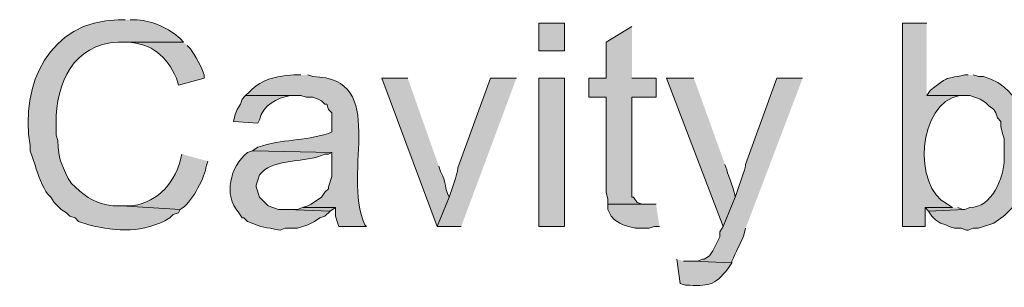
# Model space of a CAD drawing. Units: inches. Extents: x 16 to 194, y 61 to 218.
# Drawn here: x 148 to 160, y 191 to 195 of the extents above; entities that cross this region are included whole.
import ezdxf

# ---------------------------------------------------------------- set-up
doc = ezdxf.new("R2010")
doc.units = ezdxf.units.IN
doc.header["$MEASUREMENT"] = 0
doc.layers.add('Layer 1', color=7, linetype='Continuous')

msp = doc.modelspace()

# ---------------------------------------------------------------- hatches: boundary and pattern name
at = {"layer": 'Layer 1', "true_color": 0xffffff}
h = msp.add_hatch(color=7, dxfattribs=at)
edge = h.paths.add_edge_path()
edge.add_spline(control_points=[(148.908, 194.783), (148.908, 194.783), (148.823, 194.783), (148.823, 194.783), (147.981, 194.764), (147.615, 193.987), (147.743, 193.238), (147.743, 193.238), (147.743, 193.174), (147.743, 193.174), (147.743, 193.174), (147.807, 192.984), (147.807, 192.984), (147.832, 192.9), (147.904, 192.71), (147.955, 192.645), (147.955, 192.645), (147.997, 192.603), (147.997, 192.603), (147.997, 192.603), (148.04, 192.539), (148.04, 192.539), (148.04, 192.539), (148.124, 192.454), (148.124, 192.454), (148.124, 192.454), (148.188, 192.412), (148.188, 192.412), (148.188, 192.412), (148.23, 192.37), (148.23, 192.37), (148.23, 192.37), (148.294, 192.349), (148.294, 192.349), (148.294, 192.349), (148.336, 192.306), (148.336, 192.306), (148.336, 192.306), (148.463, 192.264), (148.463, 192.264), (148.822, 192.182), (149.124, 192.156), (149.458, 192.349), (149.458, 192.349), (149.5, 192.391), (149.5, 192.391), (149.5, 192.391), (149.564, 192.412), (149.564, 192.412), (149.564, 192.412), (149.585, 192.454), (149.585, 192.454), (149.585, 192.454), (148.865, 192.497), (148.865, 192.497), (148.865, 192.497), (148.759, 192.497), (148.759, 192.497), (148.549, 192.532), (148.455, 192.582), (148.294, 192.73), (148.294, 192.73), (148.251, 192.772), (148.251, 192.772), (148.251, 192.772), (148.209, 192.835), (148.209, 192.835), (148.117, 193.044), (148.099, 193.046), (148.082, 193.301), (148.082, 193.301), (148.061, 193.365), (148.061, 193.365), (148.061, 193.365), (148.061, 193.513), (148.061, 193.513), (148.059, 194.008), (148.276, 194.479), (148.823, 194.508), (148.823, 194.508), (149.627, 194.508), (149.627, 194.508), (149.627, 194.508), (149.585, 194.55), (149.585, 194.55), (149.449, 194.68), (149.25, 194.765), (149.056, 194.783), (149.056, 194.783), (148.971, 194.783), (148.971, 194.783)], knot_values=[0, 0, 0, 0, 0.352778, 0.352778, 0.352778, 0.705556, 0.705556, 0.705556, 1.058333, 1.058333, 1.058333, 1.411111, 1.411111, 1.411111, 1.763889, 1.763889, 1.763889, 2.116667, 2.116667, 2.116667, 2.469444, 2.469444, 2.469444, 2.822222, 2.822222, 2.822222, 3.175, 3.175, 3.175, 3.527778, 3.527778, 3.527778, 3.880556, 3.880556, 3.880556, 4.233333, 4.233333, 4.233333, 4.586111, 4.586111, 4.586111, 4.938889, 4.938889, 4.938889, 5.291667, 5.291667, 5.291667, 5.644444, 5.644444, 5.644444, 5.997222, 5.997222, 5.997222, 6.35, 6.35, 6.35, 6.702778, 6.702778, 6.702778, 7.055556, 7.055556, 7.055556, 7.408333, 7.408333, 7.408333, 7.761111, 7.761111, 7.761111, 8.113889, 8.113889, 8.113889, 8.466667, 8.466667, 8.466667, 8.819444, 8.819444, 8.819444, 9.172222, 9.172222, 9.172222, 9.525, 9.525, 9.525, 9.877778, 9.877778, 9.877778, 10.230556, 10.230556, 10.230556, 10.583333, 10.583333, 10.583333, 10.583333], degree=3, periodic=0)
edge.add_line((148.971, 194.783), (148.908, 194.783))
h = msp.add_hatch(color=7, dxfattribs=at)
h.dxf.hatch_style = 2
h.paths.add_polyline_path([(153.987, 194.402), (154.305, 194.402), (154.305, 194.74), (153.987, 194.74)])
h = msp.add_hatch(color=7, dxfattribs=at)
edge = h.paths.add_edge_path()
edge.add_spline(control_points=[(158.75, 194.74), (158.75, 194.74), (158.454, 194.74), (158.454, 194.74), (158.454, 194.74), (158.454, 192.243), (158.454, 192.243), (158.454, 192.243), (158.729, 192.243), (158.729, 192.243), (158.729, 192.243), (158.729, 192.476), (158.729, 192.476), (158.729, 192.476), (159.067, 192.476), (159.067, 192.476), (159.067, 192.476), (159.004, 192.518), (159.004, 192.518), (158.575, 192.725), (158.639, 193.765), (159.152, 193.851), (159.152, 193.851), (159.216, 193.851), (159.216, 193.851), (159.216, 193.851), (158.75, 193.851), (158.75, 193.851)], knot_values=[0, 0, 0, 0, 0.352778, 0.352778, 0.352778, 0.705556, 0.705556, 0.705556, 1.058333, 1.058333, 1.058333, 1.411111, 1.411111, 1.411111, 1.763889, 1.763889, 1.763889, 2.116667, 2.116667, 2.116667, 2.469444, 2.469444, 2.469444, 2.822222, 2.822222, 2.822222, 3.175, 3.175, 3.175, 3.175], degree=3, periodic=0)
edge.add_line((158.75, 193.851), (158.75, 194.74))
for points in [[(155.13, 194.698), (154.813, 194.508), (154.813, 194.063), (154.601, 194.063), (154.601, 193.83), (154.813, 193.83), (154.813, 192.666), (154.834, 192.581), (154.834, 192.518), (155.3, 192.518), (155.257, 192.518), (155.194, 192.539), (155.152, 192.603), (155.13, 192.603), (155.13, 193.83), (155.427, 193.83), (155.427, 194.063), (155.13, 194.063)], [(151.088, 192.476), (151.024, 192.454), (150.897, 192.454), (151.426, 192.433), (151.49, 192.476)], [(155.427, 192.518), (154.834, 192.518), (154.834, 192.454), (154.876, 192.37), (154.919, 192.327), (154.982, 192.285), (155.025, 192.264), (155.088, 192.243), (155.173, 192.222), (155.342, 192.222), (155.406, 192.243), (155.469, 192.243)], [(159.067, 192.476), (158.729, 192.476), (158.771, 192.433), (159.216, 192.454), (159.194, 192.454), (159.131, 192.476)]]:
    msp.add_hatch(color=7, dxfattribs=at).paths.add_polyline_path(points)
h = msp.add_hatch(color=7, dxfattribs=at)
edge = h.paths.add_edge_path()
edge.add_spline(control_points=[(149.627, 194.508), (149.627, 194.508), (148.886, 194.508), (148.886, 194.508), (148.886, 194.508), (148.929, 194.508), (148.929, 194.508), (149.244, 194.49), (149.413, 194.337), (149.542, 194.063), (149.542, 194.063), (149.564, 193.978), (149.564, 193.978), (149.564, 193.978), (149.881, 194.063), (149.881, 194.063), (149.881, 194.063), (149.881, 194.105), (149.881, 194.105), (149.853, 194.188), (149.766, 194.353), (149.712, 194.423), (149.712, 194.423), (149.67, 194.465), (149.67, 194.465)], knot_values=[0, 0, 0, 0, 0.352778, 0.352778, 0.352778, 0.705556, 0.705556, 0.705556, 1.058333, 1.058333, 1.058333, 1.411111, 1.411111, 1.411111, 1.763889, 1.763889, 1.763889, 2.116667, 2.116667, 2.116667, 2.469444, 2.469444, 2.469444, 2.822222, 2.822222, 2.822222, 2.822222], degree=3, periodic=0)
edge.add_line((149.67, 194.465), (149.627, 194.508))
h = msp.add_hatch(color=7, dxfattribs=at)
edge = h.paths.add_edge_path()
edge.add_spline(control_points=[(151.067, 194.105), (151.067, 194.105), (150.982, 194.105), (150.982, 194.105), (150.737, 194.082), (150.62, 194.071), (150.431, 193.894), (150.431, 193.894), (150.389, 193.851), (150.389, 193.851), (150.389, 193.851), (151.067, 193.851), (151.067, 193.851), (151.067, 193.851), (151.13, 193.83), (151.13, 193.83), (151.13, 193.83), (151.215, 193.83), (151.215, 193.83), (151.215, 193.83), (151.278, 193.809), (151.278, 193.809), (151.278, 193.809), (151.32, 193.788), (151.32, 193.788), (151.32, 193.788), (151.363, 193.746), (151.363, 193.746), (151.363, 193.746), (151.384, 193.746), (151.384, 193.746), (151.384, 193.746), (151.405, 193.682), (151.405, 193.682), (151.405, 193.682), (151.447, 193.64), (151.447, 193.64), (151.447, 193.64), (151.447, 193.407), (151.447, 193.407), (151.447, 193.407), (151.405, 193.386), (151.405, 193.386), (151.096, 193.288), (150.846, 193.321), (150.537, 193.216), (150.537, 193.216), (150.474, 193.174), (150.474, 193.174), (150.474, 193.174), (151.447, 193.153), (151.447, 193.153), (151.447, 193.153), (151.447, 192.857), (151.447, 192.857), (151.447, 192.857), (151.405, 192.73), (151.405, 192.73), (151.405, 192.73), (151.405, 192.708), (151.405, 192.708), (151.405, 192.708), (151.363, 192.666), (151.363, 192.666), (151.363, 192.666), (151.32, 192.603), (151.32, 192.603), (151.32, 192.603), (151.193, 192.518), (151.193, 192.518), (151.193, 192.518), (151.151, 192.497), (151.151, 192.497), (151.151, 192.497), (151.088, 192.476), (151.088, 192.476), (151.088, 192.476), (151.49, 192.476), (151.49, 192.476), (151.49, 192.476), (151.49, 192.37), (151.49, 192.37), (151.49, 192.37), (151.511, 192.306), (151.511, 192.306), (151.511, 192.306), (151.532, 192.243), (151.532, 192.243), (151.532, 192.243), (151.871, 192.243), (151.871, 192.243), (151.871, 192.243), (151.85, 192.264), (151.85, 192.264), (151.562, 192.922), (152.158, 194.061), (151.215, 194.084), (151.215, 194.084), (151.151, 194.105), (151.151, 194.105)], knot_values=[0, 0, 0, 0, 0.352778, 0.352778, 0.352778, 0.705556, 0.705556, 0.705556, 1.058333, 1.058333, 1.058333, 1.411111, 1.411111, 1.411111, 1.763889, 1.763889, 1.763889, 2.116667, 2.116667, 2.116667, 2.469444, 2.469444, 2.469444, 2.822222, 2.822222, 2.822222, 3.175, 3.175, 3.175, 3.527778, 3.527778, 3.527778, 3.880556, 3.880556, 3.880556, 4.233333, 4.233333, 4.233333, 4.586111, 4.586111, 4.586111, 4.938889, 4.938889, 4.938889, 5.291667, 5.291667, 5.291667, 5.644444, 5.644444, 5.644444, 5.997222, 5.997222, 5.997222, 6.35, 6.35, 6.35, 6.702778, 6.702778, 6.702778, 7.055556, 7.055556, 7.055556, 7.408333, 7.408333, 7.408333, 7.761111, 7.761111, 7.761111, 8.113889, 8.113889, 8.113889, 8.466667, 8.466667, 8.466667, 8.819444, 8.819444, 8.819444, 9.172222, 9.172222, 9.172222, 9.525, 9.525, 9.525, 9.877778, 9.877778, 9.877778, 10.230556, 10.230556, 10.230556, 10.583333, 10.583333, 10.583333, 10.936111, 10.936111, 10.936111, 11.288889, 11.288889, 11.288889, 11.641667, 11.641667, 11.641667, 11.641667], degree=3, periodic=0)
edge.add_line((151.151, 194.105), (151.067, 194.105))
h = msp.add_hatch(color=7, dxfattribs=at)
edge = h.paths.add_edge_path()
edge.add_spline(control_points=[(152.379, 194.063), (152.379, 194.063), (152.061, 194.063), (152.061, 194.063), (152.061, 194.063), (152.739, 192.243), (152.739, 192.243), (152.739, 192.243), (152.887, 192.603), (152.887, 192.603), (152.819, 192.733), (152.868, 192.752), (152.781, 192.92), (152.781, 192.92), (152.76, 192.984), (152.76, 192.984)], knot_values=[0, 0, 0, 0, 0.352778, 0.352778, 0.352778, 0.705556, 0.705556, 0.705556, 1.058333, 1.058333, 1.058333, 1.411111, 1.411111, 1.411111, 1.763889, 1.763889, 1.763889, 1.763889], degree=3, periodic=0)
edge.add_line((152.76, 192.984), (152.379, 194.063))
h = msp.add_hatch(color=7, dxfattribs=at)
edge = h.paths.add_edge_path()
edge.add_spline(control_points=[(153.712, 194.063), (153.712, 194.063), (153.395, 194.063), (153.395, 194.063), (153.395, 194.063), (152.993, 192.962), (152.993, 192.962), (152.99, 192.874), (152.913, 192.696), (152.887, 192.603), (152.887, 192.603), (152.739, 192.243), (152.739, 192.243), (152.739, 192.243), (153.035, 192.243), (153.035, 192.243)], knot_values=[0, 0, 0, 0, 0.352778, 0.352778, 0.352778, 0.705556, 0.705556, 0.705556, 1.058333, 1.058333, 1.058333, 1.411111, 1.411111, 1.411111, 1.763889, 1.763889, 1.763889, 1.763889], degree=3, periodic=0)
edge.add_line((153.035, 192.243), (153.712, 194.063))
h = msp.add_hatch(color=7, dxfattribs=at)
h.dxf.hatch_style = 2
h.paths.add_polyline_path([(153.987, 192.243), (154.305, 192.243), (154.305, 194.063), (153.987, 194.063)])
h = msp.add_hatch(color=7, dxfattribs=at)
edge = h.paths.add_edge_path()
edge.add_spline(control_points=[(155.892, 194.063), (155.892, 194.063), (155.554, 194.063), (155.554, 194.063), (155.554, 194.063), (156.252, 192.243), (156.252, 192.243), (156.252, 192.243), (156.4, 192.603), (156.4, 192.603), (156.391, 192.683), (156.319, 192.853), (156.295, 192.941), (156.295, 192.941), (156.273, 193.005), (156.273, 193.005)], knot_values=[0, 0, 0, 0, 0.352778, 0.352778, 0.352778, 0.705556, 0.705556, 0.705556, 1.058333, 1.058333, 1.058333, 1.411111, 1.411111, 1.411111, 1.763889, 1.763889, 1.763889, 1.763889], degree=3, periodic=0)
edge.add_line((156.273, 193.005), (155.892, 194.063))
h = msp.add_hatch(color=7, dxfattribs=at)
edge = h.paths.add_edge_path()
edge.add_spline(control_points=[(157.226, 194.063), (157.226, 194.063), (156.908, 194.063), (156.908, 194.063), (156.908, 194.063), (156.527, 193.005), (156.527, 193.005), (156.527, 193.005), (156.527, 192.984), (156.527, 192.984), (156.485, 192.857), (156.443, 192.73), (156.4, 192.603), (156.4, 192.603), (156.252, 192.243), (156.252, 192.243), (156.252, 192.243), (156.21, 192.179), (156.21, 192.179), (156.21, 192.179), (156.21, 192.116), (156.21, 192.116), (156.21, 192.116), (156.125, 191.946), (156.125, 191.946), (156.125, 191.946), (156.083, 191.883), (156.083, 191.883), (156.083, 191.883), (156.019, 191.841), (156.019, 191.841), (156.019, 191.841), (155.998, 191.841), (155.998, 191.841), (155.998, 191.841), (155.935, 191.819), (155.935, 191.819), (155.935, 191.819), (155.871, 191.819), (155.871, 191.819), (155.871, 191.819), (156.358, 191.798), (156.358, 191.798), (156.358, 191.798), (156.358, 191.819), (156.358, 191.819), (156.407, 191.935), (156.455, 192.019), (156.506, 192.137), (156.506, 192.137), (156.527, 192.222), (156.527, 192.222)], knot_values=[0, 0, 0, 0, 0.352778, 0.352778, 0.352778, 0.705556, 0.705556, 0.705556, 1.058333, 1.058333, 1.058333, 1.411111, 1.411111, 1.411111, 1.763889, 1.763889, 1.763889, 2.116667, 2.116667, 2.116667, 2.469444, 2.469444, 2.469444, 2.822222, 2.822222, 2.822222, 3.175, 3.175, 3.175, 3.527778, 3.527778, 3.527778, 3.880556, 3.880556, 3.880556, 4.233333, 4.233333, 4.233333, 4.586111, 4.586111, 4.586111, 4.938889, 4.938889, 4.938889, 5.291667, 5.291667, 5.291667, 5.644444, 5.644444, 5.644444, 5.997222, 5.997222, 5.997222, 5.997222], degree=3, periodic=0)
edge.add_line((156.527, 192.222), (157.226, 194.063))
h = msp.add_hatch(color=7, dxfattribs=at)
edge = h.paths.add_edge_path()
edge.add_spline(control_points=[(159.258, 194.105), (159.258, 194.105), (159.216, 194.105), (159.216, 194.105), (158.936, 194.042), (159.026, 194.093), (158.792, 193.915), (158.792, 193.915), (158.75, 193.851), (158.75, 193.851), (158.75, 193.851), (159.279, 193.851), (159.279, 193.851), (159.279, 193.851), (159.406, 193.809), (159.406, 193.809), (159.406, 193.809), (159.47, 193.767), (159.47, 193.767), (159.47, 193.767), (159.512, 193.724), (159.512, 193.724), (159.512, 193.724), (159.575, 193.682), (159.575, 193.682), (159.575, 193.682), (159.597, 193.64), (159.597, 193.64), (159.597, 193.64), (159.618, 193.576), (159.618, 193.576), (159.618, 193.576), (159.66, 193.534), (159.66, 193.534), (159.66, 193.534), (159.66, 193.47), (159.66, 193.47), (159.66, 193.47), (159.681, 193.386), (159.681, 193.386), (159.681, 193.386), (159.702, 193.322), (159.702, 193.322), (159.702, 193.322), (159.702, 193.068), (159.702, 193.068), (159.697, 192.839), (159.547, 192.474), (159.279, 192.476), (159.279, 192.476), (159.216, 192.454), (159.216, 192.454), (159.216, 192.454), (158.771, 192.433), (158.771, 192.433), (158.771, 192.433), (158.813, 192.37), (158.813, 192.37), (158.813, 192.37), (158.856, 192.327), (158.856, 192.327), (158.856, 192.327), (158.919, 192.285), (158.919, 192.285), (158.919, 192.285), (158.983, 192.264), (158.983, 192.264), (158.983, 192.264), (159.025, 192.243), (159.025, 192.243), (159.025, 192.243), (159.089, 192.222), (159.089, 192.222), (159.089, 192.222), (159.173, 192.222), (159.173, 192.222), (159.173, 192.222), (159.237, 192.2), (159.237, 192.2), (159.237, 192.2), (159.258, 192.2), (159.258, 192.2), (159.258, 192.2), (159.321, 192.222), (159.321, 192.222), (159.321, 192.222), (159.385, 192.222), (159.385, 192.222), (159.385, 192.222), (159.575, 192.285), (159.575, 192.285), (159.73, 192.385), (159.865, 192.518), (159.935, 192.687), (159.935, 192.687), (159.978, 192.814), (159.978, 192.814), (159.978, 192.814), (159.999, 192.878), (159.999, 192.878), (160.078, 193.329), (159.957, 193.947), (159.448, 194.084), (159.448, 194.084), (159.385, 194.084), (159.385, 194.084), (159.385, 194.084), (159.321, 194.105), (159.321, 194.105)], knot_values=[0, 0, 0, 0, 0.352778, 0.352778, 0.352778, 0.705556, 0.705556, 0.705556, 1.058333, 1.058333, 1.058333, 1.411111, 1.411111, 1.411111, 1.763889, 1.763889, 1.763889, 2.116667, 2.116667, 2.116667, 2.469444, 2.469444, 2.469444, 2.822222, 2.822222, 2.822222, 3.175, 3.175, 3.175, 3.527778, 3.527778, 3.527778, 3.880556, 3.880556, 3.880556, 4.233333, 4.233333, 4.233333, 4.586111, 4.586111, 4.586111, 4.938889, 4.938889, 4.938889, 5.291667, 5.291667, 5.291667, 5.644444, 5.644444, 5.644444, 5.997222, 5.997222, 5.997222, 6.35, 6.35, 6.35, 6.702778, 6.702778, 6.702778, 7.055556, 7.055556, 7.055556, 7.408333, 7.408333, 7.408333, 7.761111, 7.761111, 7.761111, 8.113889, 8.113889, 8.113889, 8.466667, 8.466667, 8.466667, 8.819444, 8.819444, 8.819444, 9.172222, 9.172222, 9.172222, 9.525, 9.525, 9.525, 9.877778, 9.877778, 9.877778, 10.230556, 10.230556, 10.230556, 10.583333, 10.583333, 10.583333, 10.936111, 10.936111, 10.936111, 11.288889, 11.288889, 11.288889, 11.641667, 11.641667, 11.641667, 11.994444, 11.994444, 11.994444, 12.347222, 12.347222, 12.347222, 12.7, 12.7, 12.7, 12.7], degree=3, periodic=0)
edge.add_line((159.321, 194.105), (159.258, 194.105))
h = msp.add_hatch(color=7, dxfattribs=at)
edge = h.paths.add_edge_path()
edge.add_spline(control_points=[(150.389, 193.851), (150.389, 193.851), (150.347, 193.809), (150.347, 193.809), (150.347, 193.809), (150.326, 193.746), (150.326, 193.746), (150.326, 193.746), (150.283, 193.682), (150.283, 193.682), (150.283, 193.682), (150.262, 193.619), (150.262, 193.619), (150.262, 193.619), (150.241, 193.534), (150.241, 193.534), (150.241, 193.534), (150.537, 193.513), (150.537, 193.513), (150.537, 193.513), (150.558, 193.555), (150.558, 193.555), (150.606, 193.734), (150.768, 193.822), (150.939, 193.851), (150.939, 193.851), (151.024, 193.851), (151.024, 193.851)], knot_values=[0, 0, 0, 0, 0.352778, 0.352778, 0.352778, 0.705556, 0.705556, 0.705556, 1.058333, 1.058333, 1.058333, 1.411111, 1.411111, 1.411111, 1.763889, 1.763889, 1.763889, 2.116667, 2.116667, 2.116667, 2.469444, 2.469444, 2.469444, 2.822222, 2.822222, 2.822222, 3.175, 3.175, 3.175, 3.175], degree=3, periodic=0)
edge.add_line((151.024, 193.851), (150.389, 193.851))
h = msp.add_hatch(color=7, dxfattribs=at)
edge = h.paths.add_edge_path()
edge.add_spline(control_points=[(150.474, 193.174), (150.474, 193.174), (150.41, 193.153), (150.41, 193.153), (150.2, 192.972), (150.111, 192.634), (150.304, 192.412), (150.304, 192.412), (150.347, 192.349), (150.347, 192.349), (150.347, 192.349), (150.368, 192.349), (150.368, 192.349), (150.368, 192.349), (150.41, 192.306), (150.41, 192.306), (150.616, 192.221), (150.606, 192.24), (150.812, 192.2), (150.812, 192.2), (150.876, 192.222), (150.876, 192.222), (150.876, 192.222), (151.024, 192.222), (151.024, 192.222), (151.024, 192.222), (151.151, 192.264), (151.151, 192.264), (151.151, 192.264), (151.193, 192.285), (151.193, 192.285), (151.193, 192.285), (151.236, 192.306), (151.236, 192.306), (151.236, 192.306), (151.299, 192.349), (151.299, 192.349), (151.299, 192.349), (151.363, 192.37), (151.363, 192.37), (151.363, 192.37), (151.426, 192.433), (151.426, 192.433), (151.426, 192.433), (150.897, 192.454), (150.897, 192.454), (150.897, 192.454), (150.791, 192.454), (150.791, 192.454), (150.791, 192.454), (150.664, 192.497), (150.664, 192.497), (150.664, 192.497), (150.558, 192.603), (150.558, 192.603), (150.558, 192.603), (150.516, 192.73), (150.516, 192.73), (150.516, 192.73), (150.516, 192.751), (150.516, 192.751), (150.516, 192.751), (150.537, 192.814), (150.537, 192.814), (150.537, 192.814), (150.558, 192.878), (150.558, 192.878), (150.558, 192.878), (150.58, 192.899), (150.58, 192.899), (150.58, 192.899), (150.622, 192.941), (150.622, 192.941), (150.826, 193.079), (151.137, 193.029), (151.363, 193.132), (151.363, 193.132), (151.405, 193.132), (151.405, 193.132), (151.405, 193.132), (151.447, 193.153), (151.447, 193.153)], knot_values=[0, 0, 0, 0, 0.352778, 0.352778, 0.352778, 0.705556, 0.705556, 0.705556, 1.058333, 1.058333, 1.058333, 1.411111, 1.411111, 1.411111, 1.763889, 1.763889, 1.763889, 2.116667, 2.116667, 2.116667, 2.469444, 2.469444, 2.469444, 2.822222, 2.822222, 2.822222, 3.175, 3.175, 3.175, 3.527778, 3.527778, 3.527778, 3.880556, 3.880556, 3.880556, 4.233333, 4.233333, 4.233333, 4.586111, 4.586111, 4.586111, 4.938889, 4.938889, 4.938889, 5.291667, 5.291667, 5.291667, 5.644444, 5.644444, 5.644444, 5.997222, 5.997222, 5.997222, 6.35, 6.35, 6.35, 6.702778, 6.702778, 6.702778, 7.055556, 7.055556, 7.055556, 7.408333, 7.408333, 7.408333, 7.761111, 7.761111, 7.761111, 8.113889, 8.113889, 8.113889, 8.466667, 8.466667, 8.466667, 8.819444, 8.819444, 8.819444, 9.172222, 9.172222, 9.172222, 9.525, 9.525, 9.525, 9.525], degree=3, periodic=0)
edge.add_line((151.447, 193.153), (150.474, 193.174))
h = msp.add_hatch(color=7, dxfattribs=at)
edge = h.paths.add_edge_path()
edge.add_spline(control_points=[(149.606, 193.132), (149.606, 193.132), (149.585, 193.047), (149.585, 193.047), (149.503, 192.751), (149.269, 192.508), (148.95, 192.497), (148.95, 192.497), (148.865, 192.497), (148.865, 192.497), (148.865, 192.497), (149.585, 192.454), (149.585, 192.454), (149.726, 192.526), (149.866, 192.813), (149.902, 192.962), (149.902, 192.962), (149.923, 193.047), (149.923, 193.047)], knot_values=[0, 0, 0, 0, 0.352778, 0.352778, 0.352778, 0.705556, 0.705556, 0.705556, 1.058333, 1.058333, 1.058333, 1.411111, 1.411111, 1.411111, 1.763889, 1.763889, 1.763889, 2.116667, 2.116667, 2.116667, 2.116667], degree=3, periodic=0)
edge.add_line((149.923, 193.047), (149.606, 193.132))
h = msp.add_hatch(color=7, dxfattribs=at)
edge = h.paths.add_edge_path()
edge.add_spline(control_points=[(155.681, 191.841), (155.681, 191.841), (155.723, 191.544), (155.723, 191.544), (155.723, 191.544), (155.787, 191.523), (155.787, 191.523), (156.073, 191.52), (156.134, 191.497), (156.316, 191.735), (156.316, 191.735), (156.358, 191.798), (156.358, 191.798), (156.358, 191.798), (155.871, 191.819), (155.871, 191.819), (155.871, 191.819), (155.765, 191.819), (155.765, 191.819)], knot_values=[0, 0, 0, 0, 0.352778, 0.352778, 0.352778, 0.705556, 0.705556, 0.705556, 1.058333, 1.058333, 1.058333, 1.411111, 1.411111, 1.411111, 1.763889, 1.763889, 1.763889, 2.116667, 2.116667, 2.116667, 2.116667], degree=3, periodic=0)
edge.add_line((155.765, 191.819), (155.681, 191.841))

# ---------------------------------------------------------------- linework, layer by layer
at = {"layer": 'Layer 1', "lineweight": 0}
for points in [[(153.987, 194.402), (154.305, 194.402), (154.305, 194.74), (153.987, 194.74), (153.987, 194.402)], [(155.13, 194.698), (154.813, 194.508), (154.813, 194.063), (154.601, 194.063), (154.601, 193.83), (154.813, 193.83), (154.813, 192.666), (154.834, 192.581), (154.834, 192.518), (155.3, 192.518), (155.257, 192.518), (155.194, 192.539), (155.152, 192.603), (155.13, 192.603), (155.13, 193.83), (155.427, 193.83), (155.427, 194.063), (155.13, 194.063)], [(153.987, 192.243), (154.305, 192.243), (154.305, 194.063), (153.987, 194.063), (153.987, 192.243)], [(151.088, 192.476), (151.024, 192.454), (150.897, 192.454), (151.426, 192.433), (151.49, 192.476)], [(155.427, 192.518), (154.834, 192.518), (154.834, 192.454), (154.876, 192.37), (154.919, 192.327), (154.982, 192.285), (155.025, 192.264), (155.088, 192.243), (155.173, 192.222), (155.342, 192.222), (155.406, 192.243), (155.469, 192.243)], [(159.067, 192.476), (158.729, 192.476), (158.771, 192.433), (159.216, 192.454), (159.194, 192.454), (159.131, 192.476)]]:
    msp.add_lwpolyline(points, dxfattribs=at)
for points, knots in [([(148.908, 194.783), (148.908, 194.783), (148.823, 194.783), (148.823, 194.783), (147.981, 194.764), (147.615, 193.987), (147.743, 193.238), (147.743, 193.238), (147.743, 193.174), (147.743, 193.174), (147.743, 193.174), (147.807, 192.984), (147.807, 192.984), (147.832, 192.9), (147.904, 192.71), (147.955, 192.645), (147.955, 192.645), (147.997, 192.603), (147.997, 192.603), (147.997, 192.603), (148.04, 192.539), (148.04, 192.539), (148.04, 192.539), (148.124, 192.454), (148.124, 192.454), (148.124, 192.454), (148.188, 192.412), (148.188, 192.412), (148.188, 192.412), (148.23, 192.37), (148.23, 192.37), (148.23, 192.37), (148.294, 192.349), (148.294, 192.349), (148.294, 192.349), (148.336, 192.306), (148.336, 192.306), (148.336, 192.306), (148.463, 192.264), (148.463, 192.264), (148.822, 192.182), (149.124, 192.156), (149.458, 192.349), (149.458, 192.349), (149.5, 192.391), (149.5, 192.391), (149.5, 192.391), (149.564, 192.412), (149.564, 192.412), (149.564, 192.412), (149.585, 192.454), (149.585, 192.454), (149.585, 192.454), (148.865, 192.497), (148.865, 192.497), (148.865, 192.497), (148.759, 192.497), (148.759, 192.497), (148.549, 192.532), (148.455, 192.582), (148.294, 192.73), (148.294, 192.73), (148.251, 192.772), (148.251, 192.772), (148.251, 192.772), (148.209, 192.835), (148.209, 192.835), (148.117, 193.044), (148.099, 193.046), (148.082, 193.301), (148.082, 193.301), (148.061, 193.365), (148.061, 193.365), (148.061, 193.365), (148.061, 193.513), (148.061, 193.513), (148.059, 194.008), (148.276, 194.479), (148.823, 194.508), (148.823, 194.508), (149.627, 194.508), (149.627, 194.508), (149.627, 194.508), (149.585, 194.55), (149.585, 194.55), (149.449, 194.68), (149.25, 194.765), (149.056, 194.783), (149.056, 194.783), (148.971, 194.783), (148.971, 194.783)], [0, 0, 0, 0, 1, 1, 1, 2, 2, 2, 3, 3, 3, 4, 4, 4, 5, 5, 5, 6, 6, 6, 7, 7, 7, 8, 8, 8, 9, 9, 9, 10, 10, 10, 11, 11, 11, 12, 12, 12, 13, 13, 13, 14, 14, 14, 15, 15, 15, 16, 16, 16, 17, 17, 17, 18, 18, 18, 19, 19, 19, 20, 20, 20, 21, 21, 21, 22, 22, 22, 23, 23, 23, 24, 24, 24, 25, 25, 25, 26, 26, 26, 27, 27, 27, 28, 28, 28, 29, 29, 29, 30, 30, 30, 30]), ([(158.75, 194.74), (158.75, 194.74), (158.454, 194.74), (158.454, 194.74), (158.454, 194.74), (158.454, 192.243), (158.454, 192.243), (158.454, 192.243), (158.729, 192.243), (158.729, 192.243), (158.729, 192.243), (158.729, 192.476), (158.729, 192.476), (158.729, 192.476), (159.067, 192.476), (159.067, 192.476), (159.067, 192.476), (159.004, 192.518), (159.004, 192.518), (158.575, 192.725), (158.639, 193.765), (159.152, 193.851), (159.152, 193.851), (159.216, 193.851), (159.216, 193.851), (159.216, 193.851), (158.75, 193.851), (158.75, 193.851)], [0, 0, 0, 0, 1, 1, 1, 2, 2, 2, 3, 3, 3, 4, 4, 4, 5, 5, 5, 6, 6, 6, 7, 7, 7, 8, 8, 8, 9, 9, 9, 9]), ([(149.627, 194.508), (149.627, 194.508), (148.886, 194.508), (148.886, 194.508), (148.886, 194.508), (148.929, 194.508), (148.929, 194.508), (149.244, 194.49), (149.413, 194.337), (149.542, 194.063), (149.542, 194.063), (149.564, 193.978), (149.564, 193.978), (149.564, 193.978), (149.881, 194.063), (149.881, 194.063), (149.881, 194.063), (149.881, 194.105), (149.881, 194.105), (149.853, 194.188), (149.766, 194.353), (149.712, 194.423), (149.712, 194.423), (149.67, 194.465), (149.67, 194.465)], [0, 0, 0, 0, 1, 1, 1, 2, 2, 2, 3, 3, 3, 4, 4, 4, 5, 5, 5, 6, 6, 6, 7, 7, 7, 8, 8, 8, 8]), ([(151.067, 194.105), (151.067, 194.105), (150.982, 194.105), (150.982, 194.105), (150.737, 194.082), (150.62, 194.071), (150.431, 193.894), (150.431, 193.894), (150.389, 193.851), (150.389, 193.851), (150.389, 193.851), (151.067, 193.851), (151.067, 193.851), (151.067, 193.851), (151.13, 193.83), (151.13, 193.83), (151.13, 193.83), (151.215, 193.83), (151.215, 193.83), (151.215, 193.83), (151.278, 193.809), (151.278, 193.809), (151.278, 193.809), (151.32, 193.788), (151.32, 193.788), (151.32, 193.788), (151.363, 193.746), (151.363, 193.746), (151.363, 193.746), (151.384, 193.746), (151.384, 193.746), (151.384, 193.746), (151.405, 193.682), (151.405, 193.682), (151.405, 193.682), (151.447, 193.64), (151.447, 193.64), (151.447, 193.64), (151.447, 193.407), (151.447, 193.407), (151.447, 193.407), (151.405, 193.386), (151.405, 193.386), (151.096, 193.288), (150.846, 193.321), (150.537, 193.216), (150.537, 193.216), (150.474, 193.174), (150.474, 193.174), (150.474, 193.174), (151.447, 193.153), (151.447, 193.153), (151.447, 193.153), (151.447, 192.857), (151.447, 192.857), (151.447, 192.857), (151.405, 192.73), (151.405, 192.73), (151.405, 192.73), (151.405, 192.708), (151.405, 192.708), (151.405, 192.708), (151.363, 192.666), (151.363, 192.666), (151.363, 192.666), (151.32, 192.603), (151.32, 192.603), (151.32, 192.603), (151.193, 192.518), (151.193, 192.518), (151.193, 192.518), (151.151, 192.497), (151.151, 192.497), (151.151, 192.497), (151.088, 192.476), (151.088, 192.476), (151.088, 192.476), (151.49, 192.476), (151.49, 192.476), (151.49, 192.476), (151.49, 192.37), (151.49, 192.37), (151.49, 192.37), (151.511, 192.306), (151.511, 192.306), (151.511, 192.306), (151.532, 192.243), (151.532, 192.243), (151.532, 192.243), (151.871, 192.243), (151.871, 192.243), (151.871, 192.243), (151.85, 192.264), (151.85, 192.264), (151.562, 192.922), (152.158, 194.061), (151.215, 194.084), (151.215, 194.084), (151.151, 194.105), (151.151, 194.105)], [0, 0, 0, 0, 1, 1, 1, 2, 2, 2, 3, 3, 3, 4, 4, 4, 5, 5, 5, 6, 6, 6, 7, 7, 7, 8, 8, 8, 9, 9, 9, 10, 10, 10, 11, 11, 11, 12, 12, 12, 13, 13, 13, 14, 14, 14, 15, 15, 15, 16, 16, 16, 17, 17, 17, 18, 18, 18, 19, 19, 19, 20, 20, 20, 21, 21, 21, 22, 22, 22, 23, 23, 23, 24, 24, 24, 25, 25, 25, 26, 26, 26, 27, 27, 27, 28, 28, 28, 29, 29, 29, 30, 30, 30, 31, 31, 31, 32, 32, 32, 33, 33, 33, 33]), ([(152.379, 194.063), (152.379, 194.063), (152.061, 194.063), (152.061, 194.063), (152.061, 194.063), (152.739, 192.243), (152.739, 192.243), (152.739, 192.243), (152.887, 192.603), (152.887, 192.603), (152.819, 192.733), (152.868, 192.752), (152.781, 192.92), (152.781, 192.92), (152.76, 192.984), (152.76, 192.984)], [0, 0, 0, 0, 1, 1, 1, 2, 2, 2, 3, 3, 3, 4, 4, 4, 5, 5, 5, 5]), ([(153.712, 194.063), (153.712, 194.063), (153.395, 194.063), (153.395, 194.063), (153.395, 194.063), (152.993, 192.962), (152.993, 192.962), (152.99, 192.874), (152.913, 192.696), (152.887, 192.603), (152.887, 192.603), (152.739, 192.243), (152.739, 192.243), (152.739, 192.243), (153.035, 192.243), (153.035, 192.243)], [0, 0, 0, 0, 1, 1, 1, 2, 2, 2, 3, 3, 3, 4, 4, 4, 5, 5, 5, 5]), ([(155.892, 194.063), (155.892, 194.063), (155.554, 194.063), (155.554, 194.063), (155.554, 194.063), (156.252, 192.243), (156.252, 192.243), (156.252, 192.243), (156.4, 192.603), (156.4, 192.603), (156.391, 192.683), (156.319, 192.853), (156.295, 192.941), (156.295, 192.941), (156.273, 193.005), (156.273, 193.005)], [0, 0, 0, 0, 1, 1, 1, 2, 2, 2, 3, 3, 3, 4, 4, 4, 5, 5, 5, 5]), ([(157.226, 194.063), (157.226, 194.063), (156.908, 194.063), (156.908, 194.063), (156.908, 194.063), (156.527, 193.005), (156.527, 193.005), (156.527, 193.005), (156.527, 192.984), (156.527, 192.984), (156.485, 192.857), (156.443, 192.73), (156.4, 192.603), (156.4, 192.603), (156.252, 192.243), (156.252, 192.243), (156.252, 192.243), (156.21, 192.179), (156.21, 192.179), (156.21, 192.179), (156.21, 192.116), (156.21, 192.116), (156.21, 192.116), (156.125, 191.946), (156.125, 191.946), (156.125, 191.946), (156.083, 191.883), (156.083, 191.883), (156.083, 191.883), (156.019, 191.841), (156.019, 191.841), (156.019, 191.841), (155.998, 191.841), (155.998, 191.841), (155.998, 191.841), (155.935, 191.819), (155.935, 191.819), (155.935, 191.819), (155.871, 191.819), (155.871, 191.819), (155.871, 191.819), (156.358, 191.798), (156.358, 191.798), (156.358, 191.798), (156.358, 191.819), (156.358, 191.819), (156.407, 191.935), (156.455, 192.019), (156.506, 192.137), (156.506, 192.137), (156.527, 192.222), (156.527, 192.222)], [0, 0, 0, 0, 1, 1, 1, 2, 2, 2, 3, 3, 3, 4, 4, 4, 5, 5, 5, 6, 6, 6, 7, 7, 7, 8, 8, 8, 9, 9, 9, 10, 10, 10, 11, 11, 11, 12, 12, 12, 13, 13, 13, 14, 14, 14, 15, 15, 15, 16, 16, 16, 17, 17, 17, 17]), ([(159.258, 194.105), (159.258, 194.105), (159.216, 194.105), (159.216, 194.105), (158.936, 194.042), (159.026, 194.093), (158.792, 193.915), (158.792, 193.915), (158.75, 193.851), (158.75, 193.851), (158.75, 193.851), (159.279, 193.851), (159.279, 193.851), (159.279, 193.851), (159.406, 193.809), (159.406, 193.809), (159.406, 193.809), (159.47, 193.767), (159.47, 193.767), (159.47, 193.767), (159.512, 193.724), (159.512, 193.724), (159.512, 193.724), (159.575, 193.682), (159.575, 193.682), (159.575, 193.682), (159.597, 193.64), (159.597, 193.64), (159.597, 193.64), (159.618, 193.576), (159.618, 193.576), (159.618, 193.576), (159.66, 193.534), (159.66, 193.534), (159.66, 193.534), (159.66, 193.47), (159.66, 193.47), (159.66, 193.47), (159.681, 193.386), (159.681, 193.386), (159.681, 193.386), (159.702, 193.322), (159.702, 193.322), (159.702, 193.322), (159.702, 193.068), (159.702, 193.068), (159.697, 192.839), (159.547, 192.474), (159.279, 192.476), (159.279, 192.476), (159.216, 192.454), (159.216, 192.454), (159.216, 192.454), (158.771, 192.433), (158.771, 192.433), (158.771, 192.433), (158.813, 192.37), (158.813, 192.37), (158.813, 192.37), (158.856, 192.327), (158.856, 192.327), (158.856, 192.327), (158.919, 192.285), (158.919, 192.285), (158.919, 192.285), (158.983, 192.264), (158.983, 192.264), (158.983, 192.264), (159.025, 192.243), (159.025, 192.243), (159.025, 192.243), (159.089, 192.222), (159.089, 192.222), (159.089, 192.222), (159.173, 192.222), (159.173, 192.222), (159.173, 192.222), (159.237, 192.2), (159.237, 192.2), (159.237, 192.2), (159.258, 192.2), (159.258, 192.2), (159.258, 192.2), (159.321, 192.222), (159.321, 192.222), (159.321, 192.222), (159.385, 192.222), (159.385, 192.222), (159.385, 192.222), (159.575, 192.285), (159.575, 192.285), (159.73, 192.385), (159.865, 192.518), (159.935, 192.687), (159.935, 192.687), (159.978, 192.814), (159.978, 192.814), (159.978, 192.814), (159.999, 192.878), (159.999, 192.878), (160.078, 193.329), (159.957, 193.947), (159.448, 194.084), (159.448, 194.084), (159.385, 194.084), (159.385, 194.084), (159.385, 194.084), (159.321, 194.105), (159.321, 194.105)], [0, 0, 0, 0, 1, 1, 1, 2, 2, 2, 3, 3, 3, 4, 4, 4, 5, 5, 5, 6, 6, 6, 7, 7, 7, 8, 8, 8, 9, 9, 9, 10, 10, 10, 11, 11, 11, 12, 12, 12, 13, 13, 13, 14, 14, 14, 15, 15, 15, 16, 16, 16, 17, 17, 17, 18, 18, 18, 19, 19, 19, 20, 20, 20, 21, 21, 21, 22, 22, 22, 23, 23, 23, 24, 24, 24, 25, 25, 25, 26, 26, 26, 27, 27, 27, 28, 28, 28, 29, 29, 29, 30, 30, 30, 31, 31, 31, 32, 32, 32, 33, 33, 33, 34, 34, 34, 35, 35, 35, 36, 36, 36, 36]), ([(150.389, 193.851), (150.389, 193.851), (150.347, 193.809), (150.347, 193.809), (150.347, 193.809), (150.326, 193.746), (150.326, 193.746), (150.326, 193.746), (150.283, 193.682), (150.283, 193.682), (150.283, 193.682), (150.262, 193.619), (150.262, 193.619), (150.262, 193.619), (150.241, 193.534), (150.241, 193.534), (150.241, 193.534), (150.537, 193.513), (150.537, 193.513), (150.537, 193.513), (150.558, 193.555), (150.558, 193.555), (150.606, 193.734), (150.768, 193.822), (150.939, 193.851), (150.939, 193.851), (151.024, 193.851), (151.024, 193.851)], [0, 0, 0, 0, 1, 1, 1, 2, 2, 2, 3, 3, 3, 4, 4, 4, 5, 5, 5, 6, 6, 6, 7, 7, 7, 8, 8, 8, 9, 9, 9, 9]), ([(150.474, 193.174), (150.474, 193.174), (150.41, 193.153), (150.41, 193.153), (150.2, 192.972), (150.111, 192.634), (150.304, 192.412), (150.304, 192.412), (150.347, 192.349), (150.347, 192.349), (150.347, 192.349), (150.368, 192.349), (150.368, 192.349), (150.368, 192.349), (150.41, 192.306), (150.41, 192.306), (150.616, 192.221), (150.606, 192.24), (150.812, 192.2), (150.812, 192.2), (150.876, 192.222), (150.876, 192.222), (150.876, 192.222), (151.024, 192.222), (151.024, 192.222), (151.024, 192.222), (151.151, 192.264), (151.151, 192.264), (151.151, 192.264), (151.193, 192.285), (151.193, 192.285), (151.193, 192.285), (151.236, 192.306), (151.236, 192.306), (151.236, 192.306), (151.299, 192.349), (151.299, 192.349), (151.299, 192.349), (151.363, 192.37), (151.363, 192.37), (151.363, 192.37), (151.426, 192.433), (151.426, 192.433), (151.426, 192.433), (150.897, 192.454), (150.897, 192.454), (150.897, 192.454), (150.791, 192.454), (150.791, 192.454), (150.791, 192.454), (150.664, 192.497), (150.664, 192.497), (150.664, 192.497), (150.558, 192.603), (150.558, 192.603), (150.558, 192.603), (150.516, 192.73), (150.516, 192.73), (150.516, 192.73), (150.516, 192.751), (150.516, 192.751), (150.516, 192.751), (150.537, 192.814), (150.537, 192.814), (150.537, 192.814), (150.558, 192.878), (150.558, 192.878), (150.558, 192.878), (150.58, 192.899), (150.58, 192.899), (150.58, 192.899), (150.622, 192.941), (150.622, 192.941), (150.826, 193.079), (151.137, 193.029), (151.363, 193.132), (151.363, 193.132), (151.405, 193.132), (151.405, 193.132), (151.405, 193.132), (151.447, 193.153), (151.447, 193.153)], [0, 0, 0, 0, 1, 1, 1, 2, 2, 2, 3, 3, 3, 4, 4, 4, 5, 5, 5, 6, 6, 6, 7, 7, 7, 8, 8, 8, 9, 9, 9, 10, 10, 10, 11, 11, 11, 12, 12, 12, 13, 13, 13, 14, 14, 14, 15, 15, 15, 16, 16, 16, 17, 17, 17, 18, 18, 18, 19, 19, 19, 20, 20, 20, 21, 21, 21, 22, 22, 22, 23, 23, 23, 24, 24, 24, 25, 25, 25, 26, 26, 26, 27, 27, 27, 27]), ([(149.606, 193.132), (149.606, 193.132), (149.585, 193.047), (149.585, 193.047), (149.503, 192.751), (149.269, 192.508), (148.95, 192.497), (148.95, 192.497), (148.865, 192.497), (148.865, 192.497), (148.865, 192.497), (149.585, 192.454), (149.585, 192.454), (149.726, 192.526), (149.866, 192.813), (149.902, 192.962), (149.902, 192.962), (149.923, 193.047), (149.923, 193.047)], [0, 0, 0, 0, 1, 1, 1, 2, 2, 2, 3, 3, 3, 4, 4, 4, 5, 5, 5, 6, 6, 6, 6]), ([(155.681, 191.841), (155.681, 191.841), (155.723, 191.544), (155.723, 191.544), (155.723, 191.544), (155.787, 191.523), (155.787, 191.523), (156.073, 191.52), (156.134, 191.497), (156.316, 191.735), (156.316, 191.735), (156.358, 191.798), (156.358, 191.798), (156.358, 191.798), (155.871, 191.819), (155.871, 191.819), (155.871, 191.819), (155.765, 191.819), (155.765, 191.819)], [0, 0, 0, 0, 1, 1, 1, 2, 2, 2, 3, 3, 3, 4, 4, 4, 5, 5, 5, 6, 6, 6, 6])]:
    msp.add_open_spline(points, degree=3, knots=knots, dxfattribs=at)

doc.saveas('drawing.dxf')
